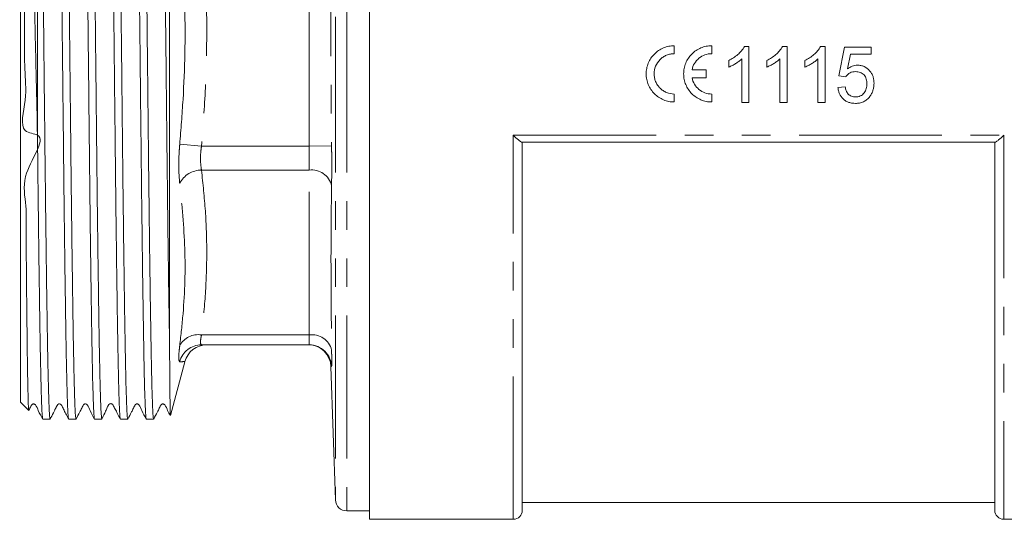
# Model space of a CAD drawing. Units: millimetres. Extents: x 150 to 257, y 89 to 257.
# Drawn here: x 150 to 194, y 182 to 204 of the extents above; entities that cross this region are included whole.
import ezdxf

# ---------------------------------------------------------------- set-up
doc = ezdxf.new("R2010")
doc.units = ezdxf.units.MM
doc.linetypes.add('PHANTOM', pattern=[12.7, 6.35, -1.27, 1.27, -1.27, 1.27, -1.27])

msp = doc.modelspace()

# ---------------------------------------------------------------- linework, layer by layer
at = {"color": 7, "linetype": 'Continuous', "lineweight": 15}
for p, q in [((165.796, 203.869), (165.796, 225.619)), ((151.046, 199.182), (151.046, 221.129)), ((150.296, 187.319), (150.296, 220.419)), ((156.916, 216.798), (156.916, 189.96)), ((165.796, 182.119), (165.796, 203.869)), ((179.35, 203.156), (179.35, 202.802)), ((181.016, 203.156), (181.016, 202.802)), ((182.671, 203.126), (182.464, 203.126)), ((182.671, 200.626), (182.671, 203.126)), ((184.363, 203.126), (184.157, 203.126)), ((184.363, 200.626), (184.363, 203.126)), ((186.055, 203.126), (185.849, 203.126)), ((186.055, 200.626), (186.055, 203.126)), ((186.914, 203.094), (186.658, 201.812)), ((188.1, 203.094), (186.914, 203.094)), ((188.1, 202.774), (188.1, 203.094)), ((187.049, 202.126), (187.176, 202.774)), ((187.176, 202.774), (188.1, 202.774)), ((181.773, 202.501), (181.773, 202.206)), ((182.35, 202.574), (182.35, 200.626)), ((183.466, 202.501), (183.466, 202.206)), ((184.043, 202.574), (184.043, 200.626)), ((185.158, 202.501), (185.158, 202.206)), ((185.735, 202.574), (185.735, 200.626)), ((180.138, 202.083), (180.769, 202.083)), ((180.769, 202.083), (180.769, 201.729)), ((186.658, 201.812), (186.978, 201.78)), ((180.769, 201.729), (180.138, 201.729)), ((186.946, 201.331), (186.626, 201.299)), ((179.35, 201.01), (179.35, 200.656)), ((181.016, 201.01), (181.016, 200.656)), ((182.35, 200.626), (182.671, 200.626)), ((184.043, 200.626), (184.363, 200.626)), ((185.735, 200.626), (186.055, 200.626)), ((193.606, 198.869), (172.585, 198.869)), ((172.596, 198.869), (172.596, 182.519)), ((193.596, 182.519), (193.596, 198.869)), ((163.12, 189.869), (158.335, 189.869)), ((156.959, 186.73), (157.599, 189.119)), ((164.089, 188.902), (164.296, 182.976)), ((150.296, 187.319), (150.659, 186.955)), ((151.283, 186.569), (151.609, 186.569)), ((152.433, 186.569), (152.759, 186.569)), ((153.583, 186.569), (153.909, 186.569)), ((154.733, 186.569), (155.059, 186.569)), ((155.883, 186.569), (156.209, 186.569)), ((172.596, 182.869), (193.596, 182.869)), ((164.795, 182.494), (165.796, 182.494)), ((165.796, 182.119), (172.196, 182.119)), ((193.996, 182.119), (200.396, 182.119))]:
    msp.add_line(p, q, dxfattribs=at)
at = {"color": 8, "linetype": 'PHANTOM', "lineweight": 0}
for p, q in [((164.795, 225.244), (164.795, 203.869)), ((164.296, 224.761), (164.296, 203.869)), ((163.12, 198.691), (163.12, 209.046)), ((164.296, 203.869), (164.296, 182.976)), ((164.795, 203.869), (164.795, 182.494)), ((172.196, 199.183), (193.996, 199.183)), ((172.196, 182.119), (172.196, 199.183)), ((193.996, 199.183), (193.996, 182.119)), ((158.335, 198.691), (157.369, 198.776)), ((163.12, 198.691), (158.335, 198.691)), ((163.12, 198.691), (164.119, 198.703)), ((163.12, 197.63), (158.335, 197.63)), ((163.12, 190.308), (163.12, 197.63)), ((163.12, 190.308), (158.335, 190.308))]:
    msp.add_line(p, q, dxfattribs=at)
for centre, radius, start, end in [((158.325, 196.564), 1.066, 89.4543, 153.7098), ((163.231, 196.723), 0.914, 13.629, 96.9849), ((158.185, 189.393), 0.928, 80.7044, 151.6097), ((163.247, 189.42), 0.897, 13.6935, 98.1781), ((158.336, 188.872), 0.997, 90.0744, 165.9758), ((163.12, 188.869), 1, 1.8886, 89.9982)]:
    msp.add_arc(centre, radius, start, end, dxfattribs=at)
at = {"color": 7, "linetype": 'Continuous', "lineweight": 15}
for centre, radius, start, end in [((158.568, 188.869), 1, 90, 165.3443), ((163.089, 188.869), 1, 1.8951, 89.9523), ((164.795, 182.994), 0.5, 182, 270), ((172.196, 182.519), 0.4, 270, 0), ((193.996, 182.519), 0.4, 180, 270)]:
    msp.add_arc(centre, radius, start, end, dxfattribs=at)
for points, knots in [([(151.609, 186.573), (151.604, 186.581), (151.594, 186.598), (151.58, 186.773), (151.564, 187.06), (151.548, 187.47), (151.533, 188.001), (151.517, 188.643), (151.502, 189.391), (151.487, 190.237), (151.472, 191.191), (151.456, 192.235), (151.44, 193.356), (151.425, 194.546), (151.409, 195.816), (151.391, 197.352), (151.374, 198.949), (151.356, 200.582), (151.341, 202.018), (151.325, 203.484), (151.309, 204.946), (151.294, 206.393), (151.279, 207.819), (151.263, 209.234), (151.248, 210.607), (151.233, 211.926), (151.217, 213.182), (151.201, 214.386), (151.186, 215.509), (151.17, 216.544), (151.155, 217.489), (151.14, 218.347), (151.125, 219.099), (151.109, 219.738), (151.094, 220.265), (151.078, 220.677), (151.062, 220.985), (151.051, 221.081), (151.046, 221.129)], [0, 0, 0, 0, 0.025092, 0.052232, 0.079185, 0.106523, 0.134055, 0.16199, 0.188943, 0.216083, 0.243813, 0.271747, 0.2987, 0.326037, 0.35357, 0.381504, 0.421801, 0.448753, 0.476091, 0.503624, 0.531558, 0.558511, 0.585651, 0.613381, 0.641315, 0.668268, 0.695605, 0.723138, 0.751072, 0.778025, 0.805165, 0.832896, 0.86083, 0.887783, 0.91512, 0.942653, 0.970587, 1, 1, 1, 1]), ([(151.858, 221.168), (151.862, 221.161), (151.874, 221.137), (151.895, 220.859), (151.917, 220.303), (151.936, 219.641), (151.951, 218.987), (151.967, 218.216), (151.982, 217.346), (151.997, 216.383), (152.012, 215.336), (152.028, 214.195), (152.044, 212.985), (152.06, 211.716), (152.075, 210.396), (152.09, 209.013), (152.105, 207.596), (152.121, 206.16), (152.136, 204.714), (152.152, 203.245), (152.172, 201.389), (152.193, 199.39), (152.216, 197.304), (152.235, 195.699), (152.252, 194.332), (152.267, 193.183), (152.283, 192.079), (152.298, 191.046), (152.313, 190.109), (152.328, 189.273), (152.344, 188.543), (152.359, 187.914), (152.375, 187.403), (152.391, 187.009), (152.406, 186.739), (152.42, 186.587), (152.429, 186.583), (152.433, 186.581)], [0, 0, 0, 0, 0.021368, 0.0648, 0.109066, 0.135441, 0.162192, 0.189134, 0.216469, 0.242844, 0.269595, 0.296538, 0.323873, 0.350248, 0.376806, 0.403941, 0.431276, 0.457651, 0.484402, 0.511345, 0.53868, 0.587084, 0.623414, 0.660229, 0.685108, 0.711483, 0.738234, 0.765176, 0.792511, 0.818886, 0.845637, 0.87258, 0.899915, 0.926289, 0.953041, 0.979983, 1, 1, 1, 1]), ([(152.759, 186.584), (152.756, 186.581), (152.749, 186.573), (152.736, 186.69), (152.72, 186.931), (152.704, 187.301), (152.689, 187.783), (152.673, 188.371), (152.658, 189.07), (152.643, 189.875), (152.628, 190.79), (152.613, 191.795), (152.597, 192.883), (152.581, 194.042), (152.566, 195.286), (152.55, 196.569), (152.535, 197.877), (152.521, 199.189), (152.507, 200.537), (152.492, 201.912), (152.477, 203.315), (152.462, 204.735), (152.446, 206.163), (152.431, 207.593), (152.416, 209.013), (152.401, 210.393), (152.385, 211.72), (152.37, 212.985), (152.354, 214.201), (152.338, 215.336), (152.323, 216.385), (152.308, 217.344), (152.293, 218.218), (152.277, 218.987), (152.262, 219.644), (152.246, 220.188), (152.23, 220.622), (152.213, 220.957), (152.198, 221.146), (152.187, 221.156), (152.184, 221.16)], [0, 0, 0, 0, 0.013446, 0.040002, 0.067135, 0.094468, 0.12084, 0.147396, 0.173768, 0.200517, 0.227456, 0.254789, 0.281161, 0.30791, 0.33485, 0.362182, 0.38749, 0.412959, 0.438266, 0.463905, 0.489711, 0.515863, 0.542236, 0.568791, 0.595924, 0.623257, 0.649629, 0.676378, 0.703318, 0.730651, 0.757023, 0.783579, 0.810712, 0.838045, 0.864417, 0.891166, 0.918106, 0.945438, 0.978705, 1, 1, 1, 1]), ([(153.008, 221.168), (153.008, 221.168), (153.013, 221.188), (153.023, 221.118), (153.038, 220.944), (153.054, 220.632), (153.07, 220.206), (153.085, 219.667), (153.101, 219.009), (153.116, 218.245), (153.131, 217.381), (153.146, 216.426), (153.162, 215.371), (153.178, 214.237), (153.193, 213.032), (153.209, 211.769), (153.224, 210.435), (153.239, 209.059), (153.255, 207.65), (153.27, 206.222), (153.286, 204.759), (153.304, 203.091), (153.324, 201.223), (153.343, 199.406), (153.36, 197.83), (153.375, 196.492), (153.391, 195.19), (153.406, 193.97), (153.422, 192.834), (153.437, 191.79), (153.452, 190.814), (153.466, 189.933), (153.481, 189.148), (153.495, 188.463), (153.51, 187.872), (153.526, 187.388), (153.541, 187.013), (153.555, 186.75), (153.569, 186.593), (153.578, 186.581), (153.583, 186.576)], [0, 0, 0, 0, 0.000236, 0.026792, 0.053926, 0.081259, 0.107632, 0.134381, 0.161321, 0.188654, 0.215027, 0.241776, 0.268717, 0.29605, 0.322423, 0.349172, 0.376112, 0.403445, 0.429818, 0.456567, 0.483507, 0.51084, 0.548574, 0.58685, 0.613223, 0.639972, 0.666913, 0.694246, 0.719755, 0.745605, 0.771626, 0.798002, 0.82329, 0.84891, 0.874697, 0.900829, 0.926118, 0.951737, 0.977525, 1, 1, 1, 1]), ([(153.909, 186.582), (153.907, 186.578), (153.9, 186.563), (153.888, 186.663), (153.873, 186.883), (153.857, 187.231), (153.841, 187.691), (153.826, 188.273), (153.81, 188.965), (153.795, 189.759), (153.78, 190.649), (153.765, 191.645), (153.749, 192.727), (153.733, 193.882), (153.718, 195.102), (153.702, 196.399), (153.687, 197.744), (153.672, 199.126), (153.657, 200.538), (153.641, 201.99), (153.625, 203.453), (153.61, 204.908), (153.594, 206.338), (153.579, 207.758), (153.564, 209.158), (153.549, 210.537), (153.533, 211.891), (153.517, 213.207), (153.5, 214.476), (153.483, 215.677), (153.467, 216.775), (153.451, 217.76), (153.435, 218.632), (153.418, 219.394), (153.397, 220.169), (153.373, 220.811), (153.35, 221.168), (153.337, 221.132), (153.333, 221.121)], [0, 0, 0, 0, 0.008631, 0.035767, 0.063102, 0.089477, 0.116228, 0.14317, 0.170506, 0.19688, 0.223439, 0.250574, 0.277909, 0.304284, 0.331035, 0.357978, 0.385313, 0.411688, 0.438246, 0.465381, 0.492716, 0.519091, 0.545649, 0.572024, 0.598775, 0.625717, 0.653052, 0.68121, 0.709591, 0.738682, 0.768019, 0.796177, 0.824558, 0.853648, 0.882985, 0.93043, 0.97897, 1, 1, 1, 1]), ([(154.158, 221.162), (154.162, 221.156), (154.171, 221.143), (154.186, 220.972), (154.202, 220.682), (154.218, 220.271), (154.233, 219.748), (154.249, 219.105), (154.264, 218.355), (154.279, 217.505), (154.294, 216.563), (154.31, 215.519), (154.326, 214.396), (154.341, 213.201), (154.357, 211.946), (154.372, 210.619), (154.387, 209.249), (154.402, 207.845), (154.418, 206.419), (154.433, 204.958), (154.449, 203.496), (154.465, 202.04), (154.48, 200.604), (154.496, 199.174), (154.511, 197.785), (154.526, 196.442), (154.541, 195.158), (154.557, 193.92), (154.575, 192.598), (154.595, 191.236), (154.614, 190.061), (154.631, 189.155), (154.645, 188.469), (154.66, 187.877), (154.675, 187.392), (154.69, 187.016), (154.705, 186.752), (154.719, 186.594), (154.728, 186.581), (154.733, 186.575)], [0, 0, 0, 0, 0.023131, 0.050265, 0.077598, 0.103971, 0.13072, 0.15766, 0.184994, 0.211366, 0.238116, 0.265056, 0.292389, 0.318762, 0.345511, 0.372451, 0.399785, 0.426157, 0.452907, 0.479847, 0.50718, 0.533553, 0.560302, 0.587242, 0.614575, 0.640948, 0.667697, 0.694638, 0.721971, 0.75959, 0.797748, 0.823043, 0.848667, 0.87446, 0.900597, 0.925891, 0.951516, 0.977309, 1, 1, 1, 1]), ([(155.059, 186.572), (155.058, 186.571), (155.053, 186.551), (155.043, 186.626), (155.027, 186.807), (155.011, 187.123), (154.996, 187.551), (154.98, 188.101), (154.965, 188.762), (154.949, 189.527), (154.935, 190.391), (154.919, 191.361), (154.903, 192.419), (154.888, 193.553), (154.872, 194.754), (154.857, 196.035), (154.841, 197.366), (154.826, 198.737), (154.811, 200.14), (154.796, 201.587), (154.78, 203.047), (154.764, 204.506), (154.749, 205.953), (154.733, 207.403), (154.718, 208.821), (154.703, 210.196), (154.688, 211.512), (154.672, 212.777), (154.657, 213.99), (154.641, 215.145), (154.625, 216.216), (154.61, 217.192), (154.595, 218.072), (154.58, 218.862), (154.564, 219.564), (154.547, 220.159), (154.53, 220.637), (154.512, 220.969), (154.497, 221.15), (154.487, 221.153), (154.484, 221.154)], [0, 0, 0, 0, 0.001365, 0.028305, 0.055637, 0.08201, 0.108759, 0.135699, 0.163032, 0.189405, 0.215961, 0.243094, 0.270427, 0.2968, 0.323549, 0.350489, 0.377821, 0.404194, 0.43075, 0.457883, 0.485216, 0.511589, 0.538338, 0.565278, 0.592611, 0.618984, 0.645539, 0.671912, 0.698468, 0.725601, 0.752934, 0.779307, 0.805863, 0.832996, 0.860329, 0.889403, 0.918724, 0.948828, 0.979207, 1, 1, 1, 1]), ([(155.308, 221.162), (155.312, 221.156), (155.321, 221.143), (155.336, 220.974), (155.352, 220.685), (155.367, 220.275), (155.383, 219.752), (155.399, 219.11), (155.418, 218.172), (155.44, 216.834), (155.468, 214.988), (155.491, 213.198), (155.511, 211.598), (155.526, 210.274), (155.541, 208.887), (155.556, 207.467), (155.572, 206.029), (155.588, 204.582), (155.603, 203.113), (155.619, 201.656), (155.634, 200.222), (155.65, 198.816), (155.665, 197.43), (155.68, 196.094), (155.696, 194.819), (155.711, 193.614), (155.727, 192.468), (155.746, 191.209), (155.763, 190.104), (155.78, 189.162), (155.795, 188.475), (155.81, 187.882), (155.825, 187.396), (155.84, 187.019), (155.855, 186.754), (155.869, 186.594), (155.878, 186.581), (155.883, 186.575)], [0, 0, 0, 0, 0.022923, 0.050059, 0.077395, 0.10377, 0.130521, 0.157464, 0.184799, 0.231602, 0.278405, 0.326259, 0.352634, 0.379193, 0.406328, 0.433664, 0.460039, 0.48679, 0.513733, 0.541068, 0.567443, 0.594001, 0.621137, 0.648473, 0.674848, 0.701599, 0.728542, 0.755877, 0.797491, 0.82279, 0.84842, 0.874218, 0.900361, 0.92566, 0.95129, 0.977088, 1, 1, 1, 1]), ([(156.209, 186.575), (156.208, 186.573), (156.202, 186.554), (156.192, 186.633), (156.176, 186.824), (156.16, 187.16), (156.143, 187.633), (156.126, 188.256), (156.109, 189.024), (156.093, 189.895), (156.077, 190.842), (156.062, 191.844), (156.046, 192.943), (156.03, 194.116), (156.015, 195.352), (155.999, 196.645), (155.984, 198.005), (155.969, 199.404), (155.954, 200.825), (155.938, 202.263), (155.922, 203.731), (155.907, 205.196), (155.891, 206.641), (155.876, 208.063), (155.861, 209.472), (155.846, 210.837), (155.83, 212.147), (155.815, 213.392), (155.799, 214.584), (155.783, 215.729), (155.767, 216.775), (155.751, 217.718), (155.736, 218.541), (155.721, 219.268), (155.705, 219.882), (155.69, 220.38), (155.674, 220.761), (155.658, 221.022), (155.645, 221.158), (155.637, 221.156), (155.634, 221.155)], [0, 0, 0, 0, 0.003406, 0.029962, 0.057095, 0.084428, 0.11332, 0.142454, 0.172362, 0.202538, 0.22891, 0.255659, 0.282599, 0.309932, 0.336305, 0.362861, 0.389994, 0.417327, 0.4437, 0.470255, 0.497389, 0.524722, 0.551094, 0.57765, 0.604784, 0.632117, 0.658489, 0.685238, 0.712179, 0.739511, 0.768448, 0.794821, 0.82157, 0.84851, 0.875843, 0.902215, 0.928964, 0.955904, 0.983237, 1, 1, 1, 1]), ([(156.458, 221.161), (156.462, 221.156), (156.471, 221.144), (156.486, 220.975), (156.502, 220.688), (156.517, 220.278), (156.533, 219.757), (156.549, 219.116), (156.568, 218.179), (156.59, 216.842), (156.618, 214.998), (156.641, 213.209), (156.661, 211.61), (156.676, 210.285), (156.691, 208.899), (156.706, 207.479), (156.722, 206.041), (156.737, 204.595), (156.753, 203.125), (156.769, 201.668), (156.784, 200.234), (156.799, 198.829), (156.814, 197.442), (156.83, 196.105), (156.845, 194.83), (156.861, 193.624), (156.877, 192.479), (156.895, 191.211), (156.908, 190.431), (156.916, 189.96)], [0, 0, 0, 0, 0.028482, 0.062518, 0.096805, 0.129887, 0.16344, 0.197234, 0.231521, 0.290217, 0.348914, 0.408929, 0.442011, 0.475323, 0.509359, 0.543645, 0.576727, 0.610281, 0.644075, 0.678361, 0.711443, 0.744755, 0.778791, 0.813078, 0.84616, 0.879714, 0.913507, 0.947794, 1, 1, 1, 1]), ([(150.66, 186.955), (150.659, 186.955), (150.656, 186.939), (150.65, 187.015), (150.639, 187.196), (150.627, 187.557), (150.614, 188.139), (150.601, 188.918), (150.59, 189.753), (150.58, 190.583), (150.57, 191.517), (150.558, 192.538), (150.553, 193.632), (150.524, 194.79), (150.588, 196.045), (150.242, 197.528), (151.695, 199.25), (150.158, 199.269), (150.608, 200.842), (150.452, 202.099), (150.481, 203.553), (150.46, 204.96), (150.453, 206.36), (150.442, 207.735), (150.432, 209.099), (150.422, 210.421), (150.413, 211.685), (150.404, 212.891), (150.396, 214.047), (150.388, 215.301), (150.382, 216.341), (150.377, 217.142), (150.375, 217.621), (150.373, 218.004), (150.372, 218.329), (150.371, 218.614), (150.371, 218.866), (150.371, 219.092), (150.371, 219.296), (150.371, 219.482), (150.372, 219.654), (150.374, 219.813), (150.377, 219.964), (150.38, 220.081), (150.385, 220.158), (150.389, 220.196), (150.392, 220.215), (150.394, 220.226), (150.396, 220.231), (150.397, 220.234), (150.398, 220.236), (150.399, 220.237), (150.399, 220.238), (150.4, 220.238), (150.4, 220.238), (150.4, 220.238), (150.4, 220.239), (150.401, 220.239), (150.402, 220.239), (150.404, 220.239), (150.41, 220.231), (150.42, 220.188), (150.444, 219.971), (150.49, 219.424), (150.549, 218.319), (150.597, 217.085), (150.637, 215.903), (150.669, 214.897), (150.702, 213.8), (150.734, 212.628), (150.767, 211.396), (150.798, 210.108), (150.829, 208.758), (150.861, 207.371), (150.893, 205.966), (150.925, 204.545), (150.958, 203.1), (150.998, 201.294), (151.027, 199.999), (151.046, 199.182)], [0, 0, 0, 0, 0.000161, 0.01816, 0.036553, 0.055082, 0.080632, 0.106552, 0.124311, 0.142192, 0.160463, 0.178869, 0.196616, 0.214486, 0.232746, 0.251141, 0.279816, 0.289613, 0.307248, 0.325005, 0.343149, 0.361426, 0.37906, 0.396818, 0.414962, 0.433239, 0.450861, 0.468605, 0.486731, 0.50499, 0.531403, 0.544117, 0.554231, 0.563041, 0.571119, 0.57867, 0.585832, 0.592711, 0.599393, 0.605963, 0.612508, 0.619144, 0.626048, 0.633592, 0.637363, 0.639249, 0.640225, 0.640667, 0.640888, 0.640998, 0.641054, 0.641081, 0.641095, 0.6411, 0.641103, 0.641107, 0.641111, 0.64112, 0.641147, 0.641274, 0.641782, 0.643808, 0.651913, 0.684413, 0.716912, 0.7502, 0.767884, 0.785687, 0.803868, 0.82218, 0.840062, 0.858067, 0.876463, 0.894992, 0.912954, 0.931038, 0.949507, 0.96811, 1, 1, 1, 1]), ([(179.35, 200.656), (179.267, 200.656), (179.186, 200.664), (179.026, 200.696), (178.946, 200.72), (178.795, 200.783), (178.723, 200.822), (178.587, 200.912), (178.523, 200.965), (178.351, 201.138), (178.258, 201.277), (178.165, 201.502), (178.141, 201.58), (178.108, 201.741), (178.1, 201.822), (178.1, 201.984), (178.108, 202.067), (178.139, 202.227), (178.163, 202.305), (178.225, 202.457), (178.264, 202.53), (178.354, 202.666), (178.406, 202.729), (178.522, 202.846), (178.586, 202.898), (178.721, 202.989), (178.794, 203.029), (178.946, 203.092), (179.024, 203.115), (179.184, 203.148), (179.267, 203.156), (179.35, 203.156)], [0, 0, 0, 0, 0.0625, 0.0625, 0.125, 0.125, 0.1875, 0.1875, 0.25, 0.25, 0.375, 0.375, 0.4375, 0.4375, 0.5, 0.5, 0.5625, 0.5625, 0.625, 0.625, 0.6875, 0.6875, 0.75, 0.75, 0.8125, 0.8125, 0.875, 0.875, 0.9375, 0.9375, 1, 1, 1, 1]), ([(181.016, 200.656), (180.934, 200.656), (180.852, 200.664), (180.692, 200.696), (180.613, 200.72), (180.461, 200.783), (180.39, 200.822), (180.254, 200.912), (180.19, 200.965), (180.017, 201.138), (179.924, 201.277), (179.831, 201.502), (179.807, 201.58), (179.775, 201.741), (179.767, 201.822), (179.766, 201.984), (179.774, 202.067), (179.806, 202.227), (179.829, 202.305), (179.891, 202.457), (179.93, 202.53), (180.021, 202.666), (180.072, 202.729), (180.189, 202.846), (180.252, 202.898), (180.387, 202.989), (180.461, 203.029), (180.612, 203.092), (180.69, 203.115), (180.851, 203.148), (180.934, 203.156), (181.016, 203.156)], [0, 0, 0, 0, 0.0625, 0.0625, 0.125, 0.125, 0.1875, 0.1875, 0.25, 0.25, 0.375, 0.375, 0.4375, 0.4375, 0.5, 0.5, 0.5625, 0.5625, 0.625, 0.625, 0.6875, 0.6875, 0.75, 0.75, 0.8125, 0.8125, 0.875, 0.875, 0.9375, 0.9375, 1, 1, 1, 1]), ([(182.464, 203.126), (182.446, 203.091), (182.427, 203.056), (182.383, 202.991), (182.359, 202.96), (182.284, 202.87), (182.228, 202.814), (182.109, 202.71), (182.046, 202.662), (181.913, 202.575), (181.844, 202.537), (181.773, 202.501)], [0, 0, 0, 0, 0.125, 0.125, 0.25, 0.25, 0.5, 0.5, 0.75, 0.75, 1, 1, 1, 1]), ([(184.157, 203.126), (184.138, 203.091), (184.119, 203.056), (184.076, 202.991), (184.052, 202.96), (183.976, 202.87), (183.921, 202.814), (183.801, 202.71), (183.738, 202.662), (183.606, 202.575), (183.536, 202.537), (183.466, 202.501)], [0, 0, 0, 0, 0.125, 0.125, 0.25, 0.25, 0.5, 0.5, 0.75, 0.75, 1, 1, 1, 1]), ([(185.849, 203.126), (185.83, 203.091), (185.812, 203.056), (185.768, 202.991), (185.744, 202.96), (185.669, 202.87), (185.613, 202.814), (185.494, 202.71), (185.431, 202.662), (185.298, 202.575), (185.228, 202.537), (185.158, 202.501)], [0, 0, 0, 0, 0.125, 0.125, 0.25, 0.25, 0.5, 0.5, 0.75, 0.75, 1, 1, 1, 1]), ([(179.35, 202.802), (179.291, 202.802), (179.232, 202.796), (179.118, 202.773), (179.061, 202.756), (178.952, 202.711), (178.9, 202.683), (178.803, 202.618), (178.757, 202.58), (178.633, 202.456), (178.566, 202.355), (178.477, 202.14), (178.454, 202.022), (178.454, 201.847), (178.46, 201.788), (178.483, 201.673), (178.5, 201.618), (178.545, 201.51), (178.573, 201.457), (178.637, 201.36), (178.674, 201.315), (178.757, 201.232), (178.803, 201.194), (178.9, 201.13), (178.952, 201.101), (179.115, 201.034), (179.231, 201.01), (179.35, 201.01)], [0, 0, 0, 0, 0.0625, 0.0625, 0.125, 0.125, 0.1875, 0.1875, 0.25, 0.25, 0.375, 0.375, 0.5, 0.5, 0.5625, 0.5625, 0.625, 0.625, 0.6875, 0.6875, 0.75, 0.75, 0.8125, 0.8125, 0.875, 0.875, 1, 1, 1, 1]), ([(181.016, 202.802), (180.913, 202.802), (180.812, 202.784), (180.617, 202.715), (180.528, 202.664), (180.369, 202.533), (180.302, 202.456), (180.195, 202.279), (180.159, 202.184), (180.138, 202.083)], [0, 0, 0, 0, 0.25, 0.25, 0.5, 0.5, 0.75, 0.75, 1, 1, 1, 1]), ([(181.773, 202.206), (181.826, 202.228), (181.879, 202.251), (181.98, 202.305), (182.03, 202.334), (182.127, 202.395), (182.175, 202.427), (182.243, 202.479), (182.266, 202.497), (182.309, 202.534), (182.329, 202.554), (182.35, 202.574)], [0, 0, 0, 0, 0.25, 0.25, 0.5, 0.5, 0.75, 0.75, 0.875, 0.875, 1, 1, 1, 1]), ([(183.466, 202.206), (183.519, 202.228), (183.571, 202.251), (183.673, 202.305), (183.722, 202.334), (183.82, 202.395), (183.867, 202.427), (183.935, 202.479), (183.958, 202.497), (184.001, 202.534), (184.022, 202.554), (184.043, 202.574)], [0, 0, 0, 0, 0.25, 0.25, 0.5, 0.5, 0.75, 0.75, 0.875, 0.875, 1, 1, 1, 1]), ([(185.158, 202.206), (185.211, 202.228), (185.263, 202.251), (185.365, 202.305), (185.414, 202.334), (185.512, 202.395), (185.559, 202.427), (185.628, 202.479), (185.65, 202.497), (185.693, 202.534), (185.714, 202.554), (185.735, 202.574)], [0, 0, 0, 0, 0.25, 0.25, 0.5, 0.5, 0.75, 0.75, 0.875, 0.875, 1, 1, 1, 1]), ([(187.495, 202.293), (187.454, 202.292), (187.414, 202.289), (187.334, 202.274), (187.295, 202.262), (187.22, 202.233), (187.184, 202.215), (187.114, 202.174), (187.081, 202.15), (187.049, 202.126)], [0, 0, 0, 0, 0.25, 0.25, 0.5, 0.5, 0.75, 0.75, 1, 1, 1, 1]), ([(188.228, 201.484), (188.227, 201.534), (188.225, 201.585), (188.211, 201.684), (188.2, 201.733), (188.169, 201.829), (188.148, 201.877), (188.098, 201.966), (188.068, 202.007), (187.967, 202.123), (187.886, 202.187), (187.746, 202.252), (187.698, 202.267), (187.598, 202.288), (187.546, 202.292), (187.495, 202.293)], [0, 0, 0, 0, 0.125, 0.125, 0.25, 0.25, 0.375, 0.375, 0.5, 0.5, 0.75, 0.75, 0.875, 0.875, 1, 1, 1, 1]), ([(186.978, 201.78), (186.99, 201.797), (187.002, 201.815), (187.029, 201.847), (187.044, 201.862), (187.089, 201.904), (187.124, 201.93), (187.198, 201.97), (187.238, 201.984), (187.321, 202.001), (187.364, 202.003), (187.406, 202.004)], [0, 0, 0, 0, 0.125, 0.125, 0.25, 0.25, 0.5, 0.5, 0.75, 0.75, 1, 1, 1, 1]), ([(187.406, 202.004), (187.441, 202.003), (187.476, 202.002), (187.544, 201.993), (187.578, 201.984), (187.677, 201.95), (187.738, 201.91), (187.829, 201.803), (187.862, 201.74), (187.891, 201.639), (187.897, 201.604), (187.906, 201.535), (187.907, 201.5), (187.908, 201.465)], [0, 0, 0, 0, 0.125, 0.125, 0.25, 0.25, 0.5, 0.5, 0.75, 0.75, 0.875, 0.875, 1, 1, 1, 1]), ([(180.138, 201.729), (180.159, 201.628), (180.196, 201.533), (180.302, 201.356), (180.369, 201.279), (180.528, 201.148), (180.617, 201.097), (180.812, 201.028), (180.913, 201.01), (181.016, 201.01)], [0, 0, 0, 0, 0.25, 0.25, 0.5, 0.5, 0.75, 0.75, 1, 1, 1, 1]), ([(187.405, 200.883), (187.375, 200.884), (187.345, 200.885), (187.287, 200.894), (187.258, 200.901), (187.173, 200.932), (187.123, 200.966), (187.063, 201.031), (187.045, 201.055), (187.014, 201.106), (187.002, 201.132), (186.98, 201.187), (186.971, 201.215), (186.957, 201.273), (186.951, 201.302), (186.946, 201.331)], [0, 0, 0, 0, 0.125, 0.125, 0.25, 0.25, 0.5, 0.5, 0.625, 0.625, 0.75, 0.75, 0.875, 0.875, 1, 1, 1, 1]), ([(187.908, 201.465), (187.907, 201.428), (187.906, 201.392), (187.897, 201.321), (187.891, 201.286), (187.863, 201.182), (187.831, 201.115), (187.764, 201.029), (187.739, 201.003), (187.682, 200.958), (187.651, 200.938), (187.584, 200.91), (187.55, 200.899), (187.478, 200.885), (187.441, 200.884), (187.405, 200.883)], [0, 0, 0, 0, 0.125, 0.125, 0.25, 0.25, 0.5, 0.5, 0.625, 0.625, 0.75, 0.75, 0.875, 0.875, 1, 1, 1, 1]), ([(188.037, 200.898), (188.053, 200.919), (188.069, 200.94), (188.097, 200.984), (188.11, 201.007), (188.147, 201.077), (188.167, 201.125), (188.198, 201.224), (188.21, 201.275), (188.225, 201.379), (188.227, 201.431), (188.228, 201.484)], [0, 0, 0, 0, 0.125, 0.125, 0.25, 0.25, 0.5, 0.5, 0.75, 0.75, 1, 1, 1, 1]), ([(186.626, 201.299), (186.631, 201.251), (186.638, 201.203), (186.661, 201.11), (186.676, 201.064), (186.736, 200.931), (186.794, 200.851), (186.901, 200.753), (186.94, 200.724), (187.023, 200.674), (187.068, 200.654), (187.16, 200.623), (187.208, 200.612), (187.305, 200.597), (187.354, 200.595), (187.403, 200.594)], [0, 0, 0, 0, 0.125, 0.125, 0.25, 0.25, 0.5, 0.5, 0.625, 0.625, 0.75, 0.75, 0.875, 0.875, 1, 1, 1, 1]), ([(187.403, 200.594), (187.433, 200.595), (187.464, 200.596), (187.524, 200.601), (187.554, 200.605), (187.643, 200.623), (187.703, 200.642), (187.812, 200.694), (187.864, 200.727), (187.935, 200.785), (187.957, 200.806), (187.999, 200.85), (188.018, 200.874), (188.037, 200.898)], [0, 0, 0, 0, 0.125, 0.125, 0.25, 0.25, 0.5, 0.5, 0.75, 0.75, 0.875, 0.875, 1, 1, 1, 1]), ([(151.046, 199.182), (151.049, 198.9), (151.058, 198.055), (151.073, 196.681), (151.091, 195.204), (151.107, 193.897), (151.123, 192.746), (151.139, 191.66), (151.154, 190.666), (151.169, 189.772), (151.184, 188.978), (151.2, 188.281), (151.215, 187.699), (151.231, 187.235), (151.247, 186.887), (151.262, 186.665), (151.274, 186.564), (151.281, 186.579), (151.283, 186.582)], [0, 0, 0, 0, 0.039307, 0.117996, 0.19752, 0.261429, 0.325781, 0.391533, 0.457769, 0.521678, 0.58603, 0.651782, 0.718017, 0.781926, 0.846746, 0.91203, 0.978265, 1, 1, 1, 1]), ([(172.585, 198.869), (172.573, 198.869), (172.55, 198.88), (172.494, 198.918), (172.461, 198.943), (172.355, 199.031), (172.275, 199.105), (172.196, 199.183)], [0, 0, 0, 0, 0.25, 0.25, 0.5, 0.5, 1, 1, 1, 1]), ([(193.606, 198.869), (193.618, 198.869), (193.641, 198.88), (193.697, 198.918), (193.73, 198.943), (193.837, 199.031), (193.917, 199.105), (193.996, 199.183)], [0, 0, 0, 0, 0.25, 0.25, 0.5, 0.5, 1, 1, 1, 1]), ([(156.916, 189.96), (156.917, 189.792), (156.92, 189.288), (156.926, 188.555), (156.932, 187.879), (156.937, 187.384), (156.943, 187.036), (156.948, 186.812), (156.952, 186.708), (156.955, 186.725), (156.956, 186.731)], [0, 0, 0, 0, 0.080371, 0.241271, 0.403892, 0.533957, 0.664925, 0.798741, 0.933541, 1, 1, 1, 1]), ([(158.335, 189.869), (158.402, 189.869), (158.536, 189.869), (158.557, 189.869), (158.568, 189.869)], [0, 0, 0, 0, 0.49954, 1, 1, 1, 1]), ([(150.664, 186.96), (150.68, 186.991), (150.711, 187.051), (150.749, 187.124), (150.775, 187.174), (150.79, 187.205), (150.81, 187.225), (150.838, 187.24), (150.871, 187.246), (150.904, 187.24), (150.933, 187.225), (151.01, 187.136), (151.095, 186.899), (151.21, 186.696), (151.279, 186.572)], [0, 0, 0, 0, 0.088356, 0.169331, 0.210385, 0.231509, 0.255088, 0.280989, 0.308311, 0.335738, 0.361933, 0.38594, 0.626967, 1, 1, 1, 1]), ([(151.611, 186.571), (151.655, 186.655), (151.711, 186.765), (151.796, 186.937), (151.833, 187.011), (151.854, 187.051), (151.869, 187.08), (151.879, 187.099), (151.888, 187.116), (151.9, 187.138), (151.913, 187.161), (151.94, 187.205), (151.942, 187.249), (152.08, 187.251), (152.135, 187.149), (152.198, 187.017), (152.303, 186.815), (152.387, 186.654), (152.429, 186.573)], [0, 0, 0, 0, 0.229204, 0.29767, 0.321565, 0.339847, 0.347615, 0.355021, 0.362589, 0.37081, 0.390578, 0.416267, 0.54999, 0.615123, 0.675299, 0.786603, 0.893007, 1, 1, 1, 1]), ([(152.762, 186.572), (152.817, 186.677), (152.901, 186.839), (152.998, 187.026), (153.049, 187.124), (153.075, 187.174), (153.09, 187.205), (153.11, 187.225), (153.138, 187.24), (153.171, 187.246), (153.204, 187.24), (153.233, 187.225), (153.31, 187.136), (153.395, 186.899), (153.509, 186.696), (153.579, 186.572)], [0, 0, 0, 0, 0.216851, 0.332013, 0.391277, 0.421329, 0.436794, 0.454054, 0.473015, 0.493015, 0.513092, 0.53227, 0.549849, 0.72644, 1, 1, 1, 1]), ([(153.913, 186.573), (153.951, 186.652), (154.01, 186.771), (154.079, 186.944), (154.14, 187.073), (154.152, 187.098), (154.158, 187.11), (154.163, 187.119), (154.167, 187.126), (154.173, 187.137), (154.183, 187.156), (154.215, 187.203), (154.213, 187.229), (154.301, 187.26), (154.35, 187.252), (154.391, 187.222), (154.428, 187.149), (154.481, 187.05), (154.551, 186.915), (154.629, 186.766), (154.689, 186.65), (154.73, 186.571)], [0, 0, 0, 0, 0.324987, 0.491911, 0.510959, 0.517871, 0.520898, 0.523771, 0.526619, 0.529572, 0.536221, 0.554454, 0.66449, 0.690811, 0.716362, 0.740317, 0.761996, 0.839904, 0.877175, 0.915334, 1, 1, 1, 1]), ([(155.062, 186.572), (155.117, 186.677), (155.201, 186.839), (155.298, 187.026), (155.349, 187.124), (155.375, 187.174), (155.39, 187.205), (155.41, 187.225), (155.438, 187.24), (155.471, 187.246), (155.504, 187.24), (155.533, 187.225), (155.61, 187.136), (155.695, 186.899), (155.809, 186.696), (155.879, 186.572)], [0, 0, 0, 0, 0.215667, 0.33049, 0.389655, 0.419676, 0.43513, 0.452383, 0.471338, 0.491335, 0.511412, 0.530592, 0.548178, 0.725095, 1, 1, 1, 1]), ([(156.212, 186.572), (156.267, 186.678), (156.351, 186.839), (156.448, 187.026), (156.499, 187.124), (156.525, 187.174), (156.54, 187.205), (156.56, 187.225), (156.588, 187.24), (156.621, 187.246), (156.654, 187.24), (156.683, 187.225), (156.76, 187.136), (156.823, 186.954), (156.908, 186.8), (156.95, 186.726)], [0, 0, 0, 0, 0.243958, 0.373469, 0.440105, 0.473893, 0.491279, 0.510689, 0.532012, 0.554505, 0.577086, 0.598652, 0.618417, 0.816871, 1, 1, 1, 1])]:
    msp.add_open_spline(points, degree=3, knots=knots, dxfattribs=at)
at = {"color": 8, "linetype": 'PHANTOM', "lineweight": 0}
for points, knots in [([(157.369, 198.776), (157.422, 199.44), (157.581, 201.463), (157.655, 204.868), (157.465, 207.595), (157.369, 208.962)], [0, 0, 0, 0, 0.196131, 0.59697, 1, 1, 1, 1]), ([(158.335, 209.046), (158.4, 208.189), (158.531, 206.472), (158.586, 203.884), (158.533, 201.287), (158.401, 199.557), (158.335, 198.691)], [0, 0, 0, 0, 0.24879, 0.498038, 0.74877, 1, 1, 1, 1]), ([(164.119, 209.035), (164.112, 208.368), (164.098, 207.008), (164.088, 204.952), (164.088, 202.869), (164.098, 200.786), (164.112, 199.397), (164.119, 198.703)], [0, 0, 0, 0, 0.193559, 0.3951578, 0.5967613, 0.7983785, 1, 1, 1, 1]), ([(157.369, 197.037), (157.351, 197.245), (157.314, 197.662), (157.331, 198.301), (157.361, 198.672), (157.369, 198.776)], [0, 0, 0, 0, 0.419304, 0.838472, 1, 1, 1, 1]), ([(158.335, 198.691), (158.327, 198.628), (158.297, 198.403), (158.28, 198.012), (158.317, 197.758), (158.335, 197.63)], [0, 0, 0, 0, 0.161866, 0.580574, 1, 1, 1, 1]), ([(163.12, 197.63), (163.122, 197.761), (163.127, 198.023), (163.124, 198.413), (163.121, 198.636), (163.12, 198.691)], [0, 0, 0, 0, 0.42912, 0.858229, 1, 1, 1, 1]), ([(164.119, 198.703), (164.12, 198.61), (164.124, 198.24), (164.126, 197.591), (164.121, 197.156), (164.119, 196.939)], [0, 0, 0, 0, 0.1417777, 0.5708781, 1, 1, 1, 1]), ([(158.335, 197.63), (158.4, 197.024), (158.531, 195.81), (158.586, 193.98), (158.533, 192.144), (158.401, 190.92), (158.335, 190.308)], [0, 0, 0, 0, 0.24879, 0.498038, 0.74877, 1, 1, 1, 1]), ([(157.369, 189.834), (157.422, 190.306), (157.581, 191.743), (157.655, 194.154), (157.465, 196.074), (157.369, 197.037)], [0, 0, 0, 0, 0.196131, 0.59697, 1, 1, 1, 1]), ([(164.119, 196.939), (164.112, 196.468), (164.076, 194.034), (164.1, 191.597), (164.119, 189.632)], [0, 0, 0, 0, 0.193561, 1, 1, 1, 1]), ([(158.335, 190.308), (158.327, 190.265), (158.297, 190.112), (158.28, 189.916), (158.317, 189.885), (158.335, 189.869)], [0, 0, 0, 0, 0.161866, 0.580574, 1, 1, 1, 1]), ([(163.12, 189.869), (163.122, 189.885), (163.127, 189.919), (163.124, 190.118), (163.121, 190.27), (163.12, 190.308)], [0, 0, 0, 0, 0.42912, 0.858229, 1, 1, 1, 1]), ([(157.369, 189.113), (157.351, 189.138), (157.314, 189.188), (157.331, 189.51), (157.361, 189.763), (157.369, 189.834)], [0, 0, 0, 0, 0.419304, 0.838472, 1, 1, 1, 1]), ([(164.119, 189.632), (164.12, 189.57), (164.124, 189.317), (164.126, 188.985), (164.121, 188.929), (164.119, 188.902)], [0, 0, 0, 0, 0.141778, 0.570878, 1, 1, 1, 1]), ([(157.574, 189.126), (157.582, 189.126), (157.627, 189.129), (157.484, 189.12), (157.369, 189.113)], [0, 0, 0, 0, 0.193897, 1, 1, 1, 1]), ([(164.119, 188.902), (164.111, 188.902), (164.091, 188.904), (164.101, 188.903), (164.107, 188.903)], [0, 0, 0, 0, 0.387122, 1, 1, 1, 1])]:
    msp.add_open_spline(points, degree=3, knots=knots, dxfattribs=at)

doc.saveas('drawing.dxf')
